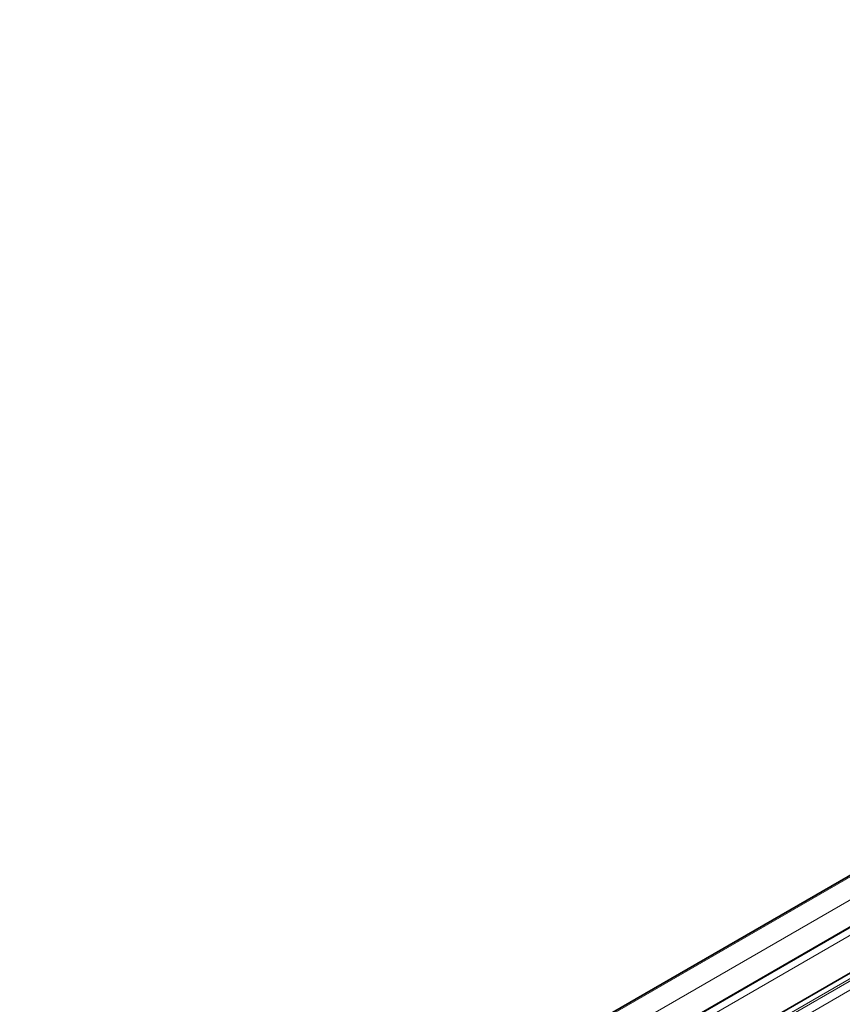
# Model space of a CAD drawing. Units: millimetres. Extents: x 35 to 2069, y 50 to 1460.
# Drawn here: x 1369 to 1419, y 514 to 574 of the extents above; entities that cross this region are included whole.
import ezdxf

# ---------------------------------------------------------------- set-up
doc = ezdxf.new("R2010")
doc.units = ezdxf.units.MM
doc.header["$LTSCALE"] = 5
doc.layers.add('Sichtbar (ISO)', color=7, linetype='Continuous', lineweight=35)
doc.layers.add('Sichtbar schmal (ISO)', color=7, linetype='Continuous', lineweight=18)

msp = doc.modelspace()

# ---------------------------------------------------------------- linework, layer by layer
at = {"layer": 'Sichtbar (ISO)'}
for p, q in [((1837.98, 763.779), (1368.585, 492.774)), ((1368.823, 486.939), (1839.638, 758.765))]:
    msp.add_line(p, q, dxfattribs=at)
at = {"layer": 'Sichtbar schmal (ISO)'}
for p, q in [((1368.585, 492.672), (1837.98, 763.678)), ((1837.98, 762.27), (1368.585, 491.264)), ((1838.158, 760.74), (1368.585, 489.631)), ((1838.176, 760.691), (1368.585, 489.572)), ((1368.585, 489.099), (1838.341, 760.313)), ((1839.888, 758.571), (1368.929, 486.662)), ((1840, 758.49), (1368.975, 486.543)), ((1840.452, 758.193), (1369.153, 486.088))]:
    msp.add_line(p, q, dxfattribs=at)

doc.saveas('drawing.dxf')
